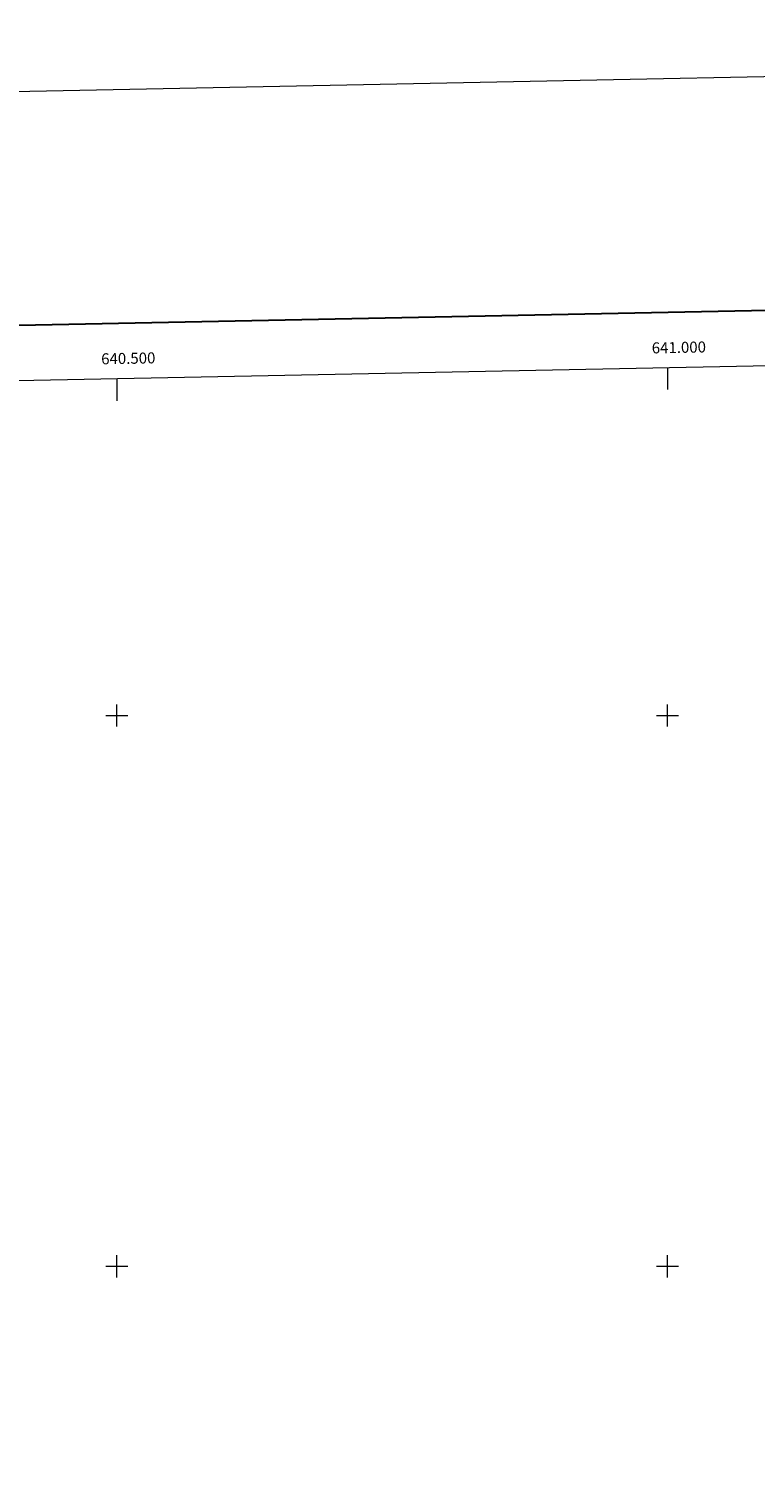
# Model space of a CAD drawing. Units: metres. Extents: x 638799 to 643313, y 4653065 to 4656123.
# Drawn here: x 640420 to 641080, y 4654818 to 4656123 of the extents above; entities that cross this region are included whole.
import ezdxf
from ezdxf.enums import TextEntityAlignment as Align

# ---------------------------------------------------------------- set-up
doc = ezdxf.new("R2010")
doc.units = ezdxf.units.M
doc.header["$MEASUREMENT"] = 0
doc.layers.add('Level 61', color=19, linetype='Continuous', lineweight=0)
doc.layers.add('Level 63', color=7, linetype='Continuous', lineweight=0)
doc.styles.add('Arial', font='ARIAL.TTF', dxfattribs={"height": 0.2})

msp = doc.modelspace()

# ---------------------------------------------------------------- linework, layer by layer
at = {"layer": 'Level 61', "color": 19, "linetype": 'Continuous', "lineweight": 0}
msp.add_lwpolyline([(639710.6, 4653476), (639664.9, 4655789.1), (643113.6, 4655858), (643160.4, 4653544.9), (639710.6, 4653476)], close=True, dxfattribs=at)
at = {"layer": 'Level 63', "linetype": 'Continuous', "lineweight": 0}
msp.add_lwpolyline([(638858.7, 4653064.9), (638799.5, 4656034.2), (643253.6, 4656123.3), (643312.9, 4653153.9), (638858.7, 4653064.9)], close=True, dxfattribs=at)
at = {"layer": 'Level 63', "linetype": 'Continuous', "lineweight": 30}
msp.add_lwpolyline([(639609, 4655837.9), (639659.2, 4653423.5), (643213.5, 4653497.5), (643163.3, 4655908.9), (639609, 4655837.9)], dxfattribs=at)
at = {"layer": 'Level 63', "linetype": 'Continuous', "lineweight": 0}
for points in [[(641000, 4655815.7), (641000, 4655795.7)], [(640500, 4655805.7), (640500, 4655785.7)], [(640500, 4655490), (640500, 4655510)], [(641000, 4655490), (641000, 4655510)], [(640490, 4655500), (640510, 4655500)], [(640990, 4655500), (641010, 4655500)], [(640500, 4654990), (640500, 4655010)], [(641000, 4654990), (641000, 4655010)], [(640490, 4655000), (640510, 4655000)], [(640990, 4655000), (641010, 4655000)]]:
    msp.add_lwpolyline(points, dxfattribs=at)

# ---------------------------------------------------------------- texts
at = {"layer": 'Level 63', "linetype": 'Continuous', "lineweight": 0, "style": 'Arial'}
for s, p in [('641.000', (641010.5, 4655825.9)), ('640.500', (640510.5, 4655816))]:
    msp.add_text(s, height=10, rotation=1.145, dxfattribs=at).set_placement(p, align=Align.BOTTOM_CENTER)

doc.saveas('drawing.dxf')
